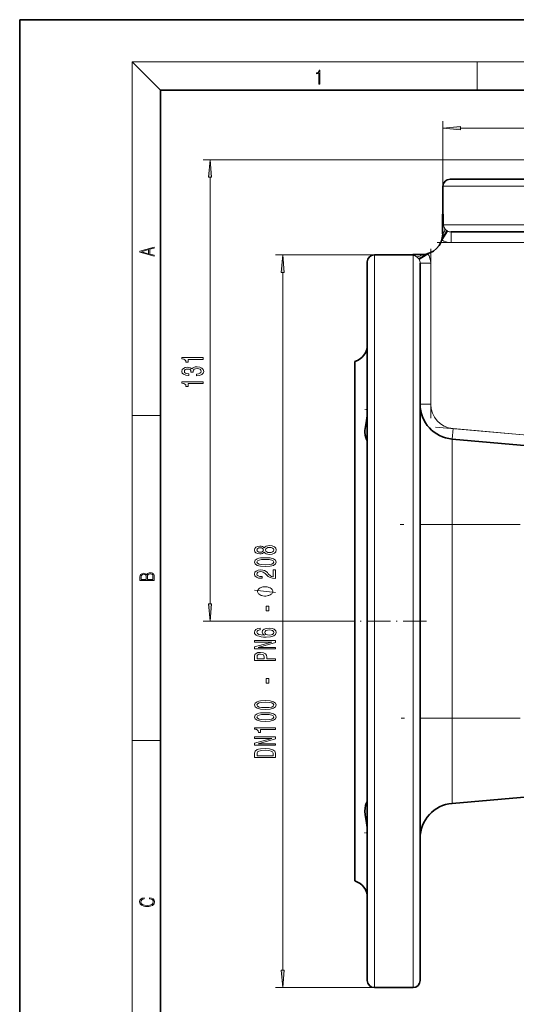
# Model space of a CAD drawing. Extents: x 0 to 210, y 0 to 297.
# Drawn here: x 0 to 71, y 157 to 297 of the extents above; entities that cross this region are included whole.
import ezdxf

# ---------------------------------------------------------------- set-up
doc = ezdxf.new("R2010")
doc.units = 0
doc.linetypes.add('DASHDOT', pattern=[18.5, 12, -3, 0.5, -3])

msp = doc.modelspace()

# ---------------------------------------------------------------- linework, layer by layer
at = {"color": 7, "lineweight": 35}
for p, q in [((210, 297), (0, 297)), ((0, 297), (0, 0)), ((200, 287), (20, 287)), ((20, 287), (20, 10)), ((163.13, 274.37), (61.13, 274.37)), ((60.13, 269.41), (60.13, 273.37)), ((60.08, 267.87), (60.08, 269.41)), ((60.13, 269.41), (60.08, 269.41)), ((59.95, 265.75), (60.75, 267.02)), ((60.08, 266.62), (60.08, 267.87)), ((61.29, 266.87), (162.97, 266.87)), ((55.83, 263.62), (50.38, 263.62)), ((55.83, 263.66), (55.88, 263.66)), ((55.83, 263.66), (55.88, 263.66)), ((55.88, 263.66), (57.13, 263.66)), ((55.88, 263.66), (57.13, 263.66)), ((58, 263.79), (56.73, 263)), ((49.38, 262.62), (49.38, 160.62)), ((56.88, 160.62), (56.88, 262.46)), ((47.63, 248.48), (47.63, 174.75)), ((85.22, 235.39), (61.44, 237.47)), ((85.22, 187.85), (61.44, 185.77)), ((55.88, 159.62), (50.38, 159.62))]:
    msp.add_line(p, q, dxfattribs=at)
at = {"color": 7, "lineweight": 13}
for p, q in [((20, 287), (16, 291)), ((16, 291), (204, 291)), ((16, 291), (16, 6)), ((65, 287), (65, 291)), ((60.13, 273.37), (60.13, 282.61)), ((62.62, 281.61), (161.64, 281.61)), ((75.38, 277.12), (26.05, 277.12)), ((27.05, 214.11), (27.05, 274.63)), ((60.13, 273.37), (164.13, 273.37)), ((60.22, 269.42), (60.22, 267.87)), ((60.08, 267.87), (60.22, 267.87)), ((164.04, 267.87), (60.22, 267.87)), ((60.38, 267.37), (60.41, 267.33)), ((60.41, 267.33), (60.44, 267.29)), ((60.44, 267.29), (60.48, 267.25)), ((61.29, 265.37), (61.29, 266.87)), ((81.3, 265.37), (61.29, 265.37)), ((55.88, 263.62), (36.36, 263.62)), ((50.38, 159.62), (50.38, 263.62)), ((55.88, 263.53), (55.83, 263.53)), ((55.88, 263.66), (55.88, 263.53)), ((55.88, 263.53), (55.88, 159.62)), ((56.42, 263.33), (56.38, 263.36)), ((56.46, 263.3), (56.42, 263.33)), ((56.5, 263.27), (56.46, 263.3)), ((58.38, 262.46), (56.88, 262.46)), ((58.38, 262.46), (58.38, 242.45)), ((37.36, 162.11), (37.36, 261.13)), ((58.38, 242.45), (56.88, 242.45)), ((16, 240.83), (20, 240.83)), ((61.57, 238.96), (61.44, 237.47)), ((61.57, 238.96), (85.13, 236.9)), ((61.44, 225.37), (61.44, 237.47)), ((56.88, 225.37), (61.44, 225.37)), ((71.09, 225.37), (61.44, 225.37)), ((61.44, 225.37), (61.44, 197.87)), ((46.7, 211.62), (26.05, 211.62)), ((56.88, 197.87), (61.44, 197.87)), ((71.09, 197.87), (61.44, 197.87)), ((61.44, 185.77), (61.44, 197.87)), ((16, 194.67), (20, 194.67)), ((55.88, 159.62), (36.36, 159.62))]:
    msp.add_line(p, q, dxfattribs=at)
at = {"color": 7, "linetype": 'DASHDOT', "lineweight": 13}
for p, q in [((58.38, 240.45), (58.38, 264.46)), ((59.28, 265.37), (83.3, 265.37)), ((59.06, 239.18), (87.65, 236.68)), ((88.07, 225.37), (54.04, 225.37)), ((88.18, 197.87), (54.03, 197.87))]:
    msp.add_line(p, q, dxfattribs=at)
at = {"color": 7, "linetype": 'DASHDOT', "lineweight": 13, "ltscale": 0.010382}
msp.add_line((49.01, 241.67), (49.42, 241.67), dxfattribs=at)
at = {"color": 7, "linetype": 'DASHDOT', "lineweight": 13, "ltscale": 0.277508}
msp.add_line((57.8, 211.62), (46.7, 211.62), dxfattribs=at)
at = {"color": 7, "linetype": 'DASHDOT', "lineweight": 13, "ltscale": 0.010632}
msp.add_line((49, 181.57), (49.43, 181.57), dxfattribs=at)
at = {"color": 7, "lineweight": 13}
for points in [[(42.5, 287.87), (42.64, 287.87), (42.64, 289.82), (42.52, 289.82), (42.49, 289.64), (42.42, 289.52), (42.31, 289.45), (42.15, 289.44), (42.14, 289.44), (42.14, 289.32), (42.16, 289.32), (42.37, 289.34), (42.5, 289.42)], [(62.62, 281.83), (60.13, 281.61), (62.62, 281.39)], [(27.27, 274.63), (27.05, 277.12), (26.84, 274.63)], [(19.09, 263.42), (19.09, 263.57), (18.48, 263.74), (18.48, 264.41), (19.09, 264.58), (19.09, 264.73), (17.09, 264.16), (17.09, 263.99)], [(18.32, 263.78), (17.29, 264.07), (18.32, 264.37)], [(37.58, 261.13), (37.36, 263.62), (37.14, 261.13)], [(26.05, 248.79), (26.05, 249.03), (23.03, 249.03), (23.03, 248.85), (23.3, 248.8), (23.47, 248.71), (23.58, 248.57), (23.61, 248.37), (23.92, 248.37), (23.92, 248.79)], [(25.11, 246.47), (25.14, 246.47), (25.56, 246.51), (25.87, 246.64), (26.07, 246.83), (26.14, 247.08), (26.07, 247.35), (25.88, 247.55), (25.57, 247.68), (25.19, 247.73), (24.93, 247.71), (24.72, 247.65), (24.56, 247.56), (24.45, 247.44), (24.21, 247.6), (23.84, 247.66), (23.5, 247.62), (23.25, 247.51), (23.09, 247.33), (23.03, 247.08), (23.1, 246.85), (23.29, 246.67), (23.6, 246.55), (24, 246.51), (24.03, 246.51), (24.03, 246.75), (23.75, 246.77), (23.55, 246.83), (23.43, 246.94), (23.39, 247.1), (23.42, 247.23), (23.51, 247.33), (23.66, 247.39), (23.86, 247.41), (24.07, 247.39), (24.21, 247.33), (24.3, 247.22), (24.33, 247.07), (24.32, 246.97), (24.66, 246.97), (24.65, 247.1), (24.69, 247.26), (24.8, 247.38), (24.97, 247.45), (25.19, 247.48), (25.44, 247.45), (25.62, 247.38), (25.74, 247.26), (25.78, 247.1), (25.73, 246.94), (25.61, 246.82), (25.4, 246.74), (25.11, 246.71)], [(26.05, 245.37), (26.05, 245.6), (23.03, 245.6), (23.03, 245.43), (23.3, 245.38), (23.47, 245.29), (23.58, 245.15), (23.61, 244.95), (23.92, 244.95), (23.92, 245.37)], [(34.74, 221.41), (34.86, 221.27), (35.03, 221.18), (35.24, 221.13), (35.5, 221.11), (35.88, 221.15), (36.18, 221.27), (36.37, 221.46), (36.45, 221.73), (36.37, 221.99), (36.18, 222.18), (35.88, 222.3), (35.5, 222.35), (35.24, 222.33), (35.03, 222.27), (34.86, 222.18), (34.74, 222.05), (34.64, 222.15), (34.5, 222.23), (34.32, 222.27), (34.11, 222.29), (33.81, 222.24), (33.56, 222.13), (33.4, 221.96), (33.34, 221.73), (33.4, 221.49), (33.56, 221.32), (33.81, 221.21), (34.11, 221.17), (34.32, 221.18), (34.5, 221.22)], [(34.15, 221.41), (33.96, 221.43), (33.81, 221.5), (33.72, 221.6), (33.68, 221.73), (33.72, 221.86), (33.81, 221.96), (33.96, 222.02), (34.15, 222.04), (34.34, 222.02), (34.49, 221.96), (34.59, 221.86), (34.62, 221.73), (34.59, 221.6), (34.49, 221.5), (34.34, 221.43)], [(35.49, 221.36), (35.26, 221.38), (35.09, 221.46), (34.98, 221.57), (34.94, 221.73), (34.98, 221.88), (35.09, 222), (35.26, 222.07), (35.49, 222.1), (35.74, 222.07), (35.92, 222), (36.04, 221.88), (36.08, 221.73), (36.04, 221.57), (35.92, 221.46), (35.74, 221.38)], [(34.89, 219.39), (35.57, 219.43), (36.06, 219.55), (36.35, 219.75), (36.45, 220.02), (36.35, 220.28), (36.06, 220.48), (35.57, 220.6), (34.89, 220.64), (34.22, 220.6), (33.95, 220.55), (33.73, 220.48), (33.44, 220.28), (33.34, 220.02), (33.44, 219.75), (33.74, 219.55), (34.22, 219.43)], [(34.89, 219.64), (34.37, 219.66), (34, 219.73), (33.78, 219.84), (33.7, 220.02), (33.78, 220.19), (34, 220.3), (34.37, 220.37), (34.89, 220.39), (35.42, 220.37), (35.8, 220.3), (36.02, 220.19), (36.09, 220.02), (36.02, 219.84), (35.8, 219.73), (35.42, 219.66)], [(19.09, 217.41), (19.09, 217.82), (19.09, 218.09), (19.05, 218.26), (18.97, 218.35), (18.86, 218.43), (18.72, 218.47), (18.55, 218.49), (18.37, 218.47), (18.21, 218.41), (18.1, 218.32), (18.04, 218.2), (17.97, 218.29), (17.87, 218.36), (17.75, 218.41), (17.6, 218.42), (17.35, 218.37), (17.17, 218.24), (17.11, 218.09), (17.09, 217.9), (17.09, 217.41)], [(17.26, 217.88), (17.27, 218.06), (17.33, 218.18), (17.44, 218.26), (17.62, 218.28), (17.8, 218.25), (17.91, 218.18), (17.96, 218.05), (17.97, 217.87), (17.97, 217.55), (17.26, 217.55)], [(18.93, 217.55), (18.14, 217.55), (18.14, 217.96), (18.17, 218.13), (18.24, 218.25), (18.37, 218.32), (18.54, 218.35), (18.73, 218.32), (18.85, 218.25), (18.91, 218.13), (18.93, 217.95)], [(36.36, 217.67), (36.36, 218.91), (35.99, 218.91), (35.99, 217.93), (35.79, 217.99), (35.62, 218.08), (35.31, 218.37), (35.18, 218.52), (34.99, 218.69), (34.78, 218.81), (34.52, 218.88), (34.23, 218.91), (33.87, 218.86), (33.58, 218.74), (33.4, 218.56), (33.34, 218.32), (33.41, 218.07), (33.62, 217.88), (33.94, 217.75), (34.37, 217.71), (34.43, 217.71), (34.43, 217.95), (34.39, 217.95), (34.1, 217.97), (33.88, 218.04), (33.74, 218.15), (33.7, 218.3), (33.74, 218.45), (33.85, 218.56), (34.02, 218.64), (34.23, 218.66), (34.43, 218.64), (34.6, 218.6), (34.74, 218.51), (34.87, 218.4), (35.01, 218.24), (35.28, 217.99), (35.56, 217.81), (35.91, 217.71), (36.35, 217.67)], [(34.86, 216.52), (34.76, 216.52), (34.56, 216.49), (34.41, 216.46), (34.31, 216.43), (34.16, 216.37), (34.01, 216.28), (33.91, 216.19), (33.86, 216.13), (33.81, 216.04), (33.76, 215.92), (33.76, 215.86), (33.76, 215.8), (33.81, 215.68), (33.86, 215.59), (33.91, 215.53), (34.01, 215.44), (34.16, 215.35), (34.31, 215.29), (34.41, 215.26), (34.56, 215.23), (34.76, 215.2), (34.86, 215.2), (34.96, 215.2), (35.16, 215.23), (35.31, 215.26), (35.41, 215.29), (35.56, 215.35), (35.71, 215.44), (35.81, 215.53), (35.86, 215.59), (35.91, 215.68), (35.96, 215.8), (35.96, 215.86), (35.96, 215.92), (35.91, 216.04), (35.86, 216.13), (35.81, 216.19), (35.71, 216.28), (35.56, 216.37), (35.41, 216.43), (35.31, 216.46), (35.16, 216.49), (34.96, 216.52)], [(26.84, 214.11), (27.05, 211.62), (27.27, 214.11)], [(35.37, 213.11), (35.37, 213.74), (35.03, 213.74), (35.03, 213.11)], [(34.17, 210.62), (33.82, 210.57), (33.56, 210.46), (33.39, 210.28), (33.34, 210.05), (33.37, 209.9), (33.45, 209.77), (33.58, 209.65), (33.78, 209.55), (34.01, 209.48), (34.3, 209.42), (34.64, 209.38), (35.03, 209.37), (35.64, 209.41), (36.09, 209.54), (36.36, 209.75), (36.45, 210.03), (36.37, 210.28), (36.17, 210.47), (35.85, 210.59), (35.44, 210.64), (35.03, 210.59), (34.71, 210.48), (34.51, 210.29), (34.45, 210.06), (34.53, 209.82), (34.78, 209.63), (34.3, 209.67), (33.96, 209.75), (33.76, 209.88), (33.69, 210.06), (33.72, 210.19), (33.81, 210.29), (33.97, 210.35), (34.17, 210.38)], [(35.44, 210.39), (35.72, 210.36), (35.92, 210.29), (36.06, 210.17), (36.1, 210.02), (36.06, 209.87), (35.93, 209.75), (35.72, 209.68), (35.45, 209.66), (35.18, 209.68), (34.98, 209.75), (34.85, 209.87), (34.8, 210.03), (34.85, 210.17), (34.97, 210.29), (35.18, 210.36)], [(36.36, 207.7), (36.36, 207.91), (33.9, 207.91), (36.36, 208.6), (36.36, 208.88), (33.36, 208.88), (33.36, 208.66), (35.82, 208.66), (33.36, 207.98), (33.36, 207.7)], [(36.36, 206.03), (36.36, 206.27), (35.09, 206.27), (35.09, 206.53), (35.07, 206.8), (34.92, 207.01), (34.63, 207.15), (34.22, 207.2), (33.85, 207.16), (33.58, 207.06), (33.42, 206.89), (33.36, 206.65), (33.36, 206.03)], [(33.73, 206.59), (33.75, 206.74), (33.84, 206.86), (33.99, 206.93), (34.22, 206.95), (34.48, 206.92), (34.63, 206.85), (34.7, 206.73), (34.73, 206.57), (34.73, 206.27), (33.73, 206.27)], [(35.37, 202.84), (35.37, 203.47), (35.03, 203.47), (35.03, 202.84)], [(34.89, 199.11), (35.57, 199.15), (36.06, 199.27), (36.35, 199.46), (36.45, 199.73), (36.35, 200), (36.06, 200.19), (35.57, 200.31), (34.89, 200.35), (34.22, 200.31), (33.95, 200.26), (33.73, 200.19), (33.44, 200), (33.34, 199.73), (33.44, 199.46), (33.74, 199.27), (34.22, 199.15)], [(34.89, 199.36), (34.37, 199.38), (34, 199.44), (33.78, 199.56), (33.7, 199.73), (33.78, 199.9), (34, 200.02), (34.37, 200.08), (34.89, 200.11), (35.42, 200.08), (35.8, 200.02), (36.02, 199.9), (36.09, 199.73), (36.02, 199.56), (35.8, 199.44), (35.42, 199.38)], [(34.89, 197.4), (35.57, 197.43), (36.06, 197.56), (36.35, 197.75), (36.45, 198.02), (36.35, 198.29), (36.06, 198.48), (35.57, 198.6), (34.89, 198.64), (34.22, 198.6), (33.95, 198.55), (33.73, 198.48), (33.44, 198.29), (33.34, 198.02), (33.44, 197.75), (33.74, 197.56), (34.22, 197.43)], [(34.89, 197.64), (34.37, 197.67), (34, 197.73), (33.78, 197.85), (33.7, 198.02), (33.78, 198.19), (34, 198.31), (34.37, 198.37), (34.89, 198.39), (35.42, 198.37), (35.8, 198.31), (36.02, 198.19), (36.09, 198.02), (36.02, 197.85), (35.8, 197.73), (35.42, 197.67)], [(36.36, 196.26), (36.36, 196.5), (33.34, 196.5), (33.34, 196.32), (33.6, 196.28), (33.78, 196.18), (33.88, 196.04), (33.92, 195.84), (34.22, 195.84), (34.22, 196.26)], [(36.36, 194.01), (36.36, 194.22), (33.9, 194.22), (36.36, 194.91), (36.36, 195.19), (33.36, 195.19), (33.36, 194.97), (35.82, 194.97), (33.36, 194.29), (33.36, 194.01)], [(33.36, 192.88), (33.36, 192.28), (36.36, 192.28), (36.36, 192.88), (36.26, 193.17), (35.98, 193.38), (35.5, 193.51), (34.86, 193.55), (34.2, 193.51), (33.94, 193.46), (33.74, 193.39), (33.46, 193.18), (33.39, 193.04)], [(33.72, 192.87), (33.78, 193.06), (33.98, 193.2), (34.34, 193.28), (34.86, 193.3), (35.37, 193.28), (35.72, 193.2), (35.93, 193.06), (36, 192.87), (36, 192.53), (33.72, 192.53)], [(18.44, 172.23), (18.67, 172.19), (18.84, 172.1), (18.95, 171.96), (18.98, 171.78), (18.93, 171.56), (18.75, 171.4), (18.47, 171.3), (18.09, 171.26), (17.71, 171.3), (17.43, 171.4), (17.26, 171.56), (17.2, 171.78), (17.24, 171.95), (17.33, 172.08), (17.48, 172.18), (17.68, 172.22), (17.68, 172.36), (17.42, 172.31), (17.22, 172.19), (17.09, 172.01), (17.04, 171.78), (17.11, 171.5), (17.2, 171.39), (17.32, 171.3), (17.65, 171.16), (17.85, 171.13), (18.09, 171.12), (18.33, 171.13), (18.54, 171.16), (18.87, 171.29), (19.08, 171.5), (19.15, 171.77), (19.1, 172.01), (18.96, 172.2), (18.74, 172.32), (18.44, 172.37)], [(37.14, 162.11), (37.36, 159.62), (37.58, 162.11)]]:
    msp.add_lwpolyline(points, close=True, dxfattribs=at)
for points in [[(60.22, 267.87), (60.24, 267.68), (60.31, 267.49), (60.38, 267.37)], [(56.38, 263.36), (56.17, 263.47), (56.02, 263.52), (55.88, 263.53)], [(36.36, 215.68), (33.36, 216.04)]]:
    msp.add_lwpolyline(points, dxfattribs=at)
at = {"color": 7, "lineweight": 35}
for points in [[(49.38, 241.4), (49.37, 241.08), (49.34, 240.75), (49.25, 240.12), (49.11, 239.24), (49.05, 238.71), (49.04, 238.46), (49.08, 238.03), (49.16, 237.68), (49.26, 237.42), (49.35, 237.25), (49.37, 237.19), (49.38, 237.18)], [(49.38, 186.06), (49.38, 186.05), (49.37, 186.03), (49.32, 185.93), (49.23, 185.73), (49.13, 185.45), (49.06, 185.08), (49.04, 184.64), (49.09, 184.14), (49.17, 183.59), (49.27, 182.99), (49.35, 182.36), (49.38, 181.83)]]:
    msp.add_lwpolyline(points, dxfattribs=at)
for centre, radius, start, end in [((61.13, 273.37), 1, 90, 180), ((60.08, 270.53), 1.12, 270.3194, 277.1245), ((57.13, 266.62), 2.96, 270, 360), ((50.38, 262.62), 1, 90, 180), ((54.72, 263.67), 1.12, 352.8755, 359.6806), ((57.13, 266.62), 2.96, 270, 287.0864), ((46.88, 250.87), 2.5, 287.4576, 359.8848), ((61.88, 242.45), 5, 180, 265), ((61.88, 180.79), 5, 95, 180), ((46.88, 172.37), 2.5, 0.1153, 72.5424), ((50.38, 160.62), 1, 180, 270), ((55.88, 160.62), 1, 270, 0)]:
    msp.add_arc(centre, radius, start, end, dxfattribs=at)
at = {"color": 7, "lineweight": 13}
for centre, radius, start, end in [((61.41, 268.09), 1.26, 222.0079, 230.954), ((61.4, 268.07), 1.24, 230.8858, 238.1838), ((61.28, 267.89), 1.02, 238.2707, 270.0317), ((61.28, 267.88), 2.51, 238.0196, 270.0137), ((55.66, 262.33), 1.26, 39.0474, 47.9924), ((55.67, 262.34), 1.24, 31.8167, 39.115), ((55.86, 262.46), 1.02, 359.9684, 31.7293), ((55.87, 262.46), 2.51, 359.9918, 31.9855), ((61.88, 242.45), 3.5, 180, 265)]:
    msp.add_arc(centre, radius, start, end, dxfattribs=at)
for centre, major_axis, ratio, start_param, end_param in [((59.67, 265.92), (-0.94, -1.2), 0.112627, 1.829603, 3.087422), ((59.09, 266.62), (1.28, 0.79), 0.423553, 5.314604, 6.218049), ((57.13, 264.66), (-0.79, -1.28), 0.423553, 0.065137, 0.968582), ((57.82, 264.07), (1.2, 0.94), 0.112627, 3.195763, 4.453583)]:
    msp.add_ellipse(centre, major_axis=major_axis, ratio=ratio, start_param=start_param, end_param=end_param, dxfattribs=at)
for points in [[(62.62, 281.83), (60.13, 281.61), (62.62, 281.83), (62.62, 281.39)], [(27.27, 274.63), (27.05, 277.12), (27.27, 274.63), (26.84, 274.63)], [(37.58, 261.13), (37.36, 263.62), (37.58, 261.13), (37.14, 261.13)], [(26.84, 214.11), (27.05, 211.62), (26.84, 214.11), (27.27, 214.11)], [(37.14, 162.11), (37.36, 159.62), (37.14, 162.11), (37.58, 162.11)]]:
    msp.add_solid(points, dxfattribs=at)

doc.saveas('drawing.dxf')
